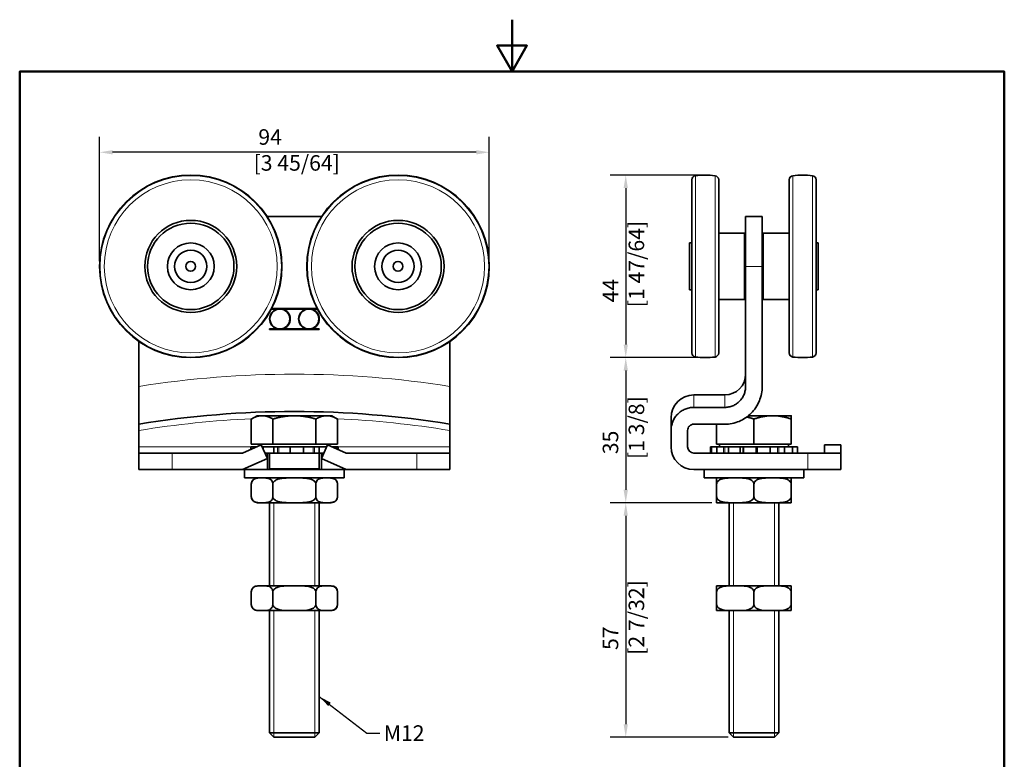
# Model space of a CAD drawing. Units: millimetres. Extents: x 0 to 262, y 0 to 371.
# Drawn here: x 12 to 250, y 193 to 371 of the extents above; entities that cross this region are included whole.
import ezdxf

# ---------------------------------------------------------------- set-up
doc = ezdxf.new("R2010")
doc.units = ezdxf.units.MM
doc.header["$LTSCALE"] = 1.25
for name, color, linetype, lineweight in [('Arêtes tangentes visibles(ISO)', 7, 'Continuous', 18), ('Arêtes visibles(ISO)', 7, 'Continuous', 35), ('Cadre_0', 7, 'Continuous', 50), ('Cotes(ISO)', 7, 'Continuous', 18), ('Filetages(ISO)', 7, 'Continuous', 18), ('Symboles(ISO)', 7, 'Continuous', 18)]:
    doc.layers.add(name, color=color, linetype=linetype, lineweight=lineweight)
doc.styles.add('MANTION', font='arial.ttf')
doc.dimstyles.new('Plan commercial', dxfattribs={"dimscale": 1.25, "dimtxt": 3, "dimasz": 2.5, "dimexe": 3, "dimexo": 1, "dimgap": 0.762, "dimtad": 1, "dimrnd": 1e-08, "dimtxsty": 'MANTION', "dimcen": 0.09, "dimdle": 10, "dimclrd": 7, "dimclre": 7, "dimclrt": 256, "dimazin": 2, "dimtfac": 0.5, "dimtmove": 0, "dimatfit": 3, "dimfxl": 1, "dimtolj": 1, "dimlwd": 25, "dimlwe": 25, "dimarcsym": 0})
doc.dimstyles.new('Plan commercial$7', dxfattribs={"dimscale": 1.25, "dimtxt": 3, "dimasz": 2.5, "dimexe": 3, "dimexo": 1, "dimgap": 0.762, "dimtad": 1, "dimrnd": 1e-08, "dimtxsty": 'MANTION', "dimcen": 0.09, "dimdle": 10, "dimclrd": 7, "dimclre": 7, "dimclrt": 256, "dimazin": 2, "dimtfac": 0.5, "dimtmove": 0, "dimatfit": 3, "dimfxl": 1, "dimtolj": 1, "dimlwd": 25, "dimlwe": 25, "dimarcsym": 0})

# ---------------------------------------------------------------- blocks, each defined once
blk = doc.blocks.new('Cadres Cadre par défaut')
at = {"layer": 'Cadre_0', "flags": 128}
for points in [[(105, 297), (105, 287), (102.11, 292), (107.89, 292), (105, 287)], [(10, 10), (10, 287), (200, 287), (200, 10), (10, 10)]]:
    blk.add_lwpolyline(points, dxfattribs=at)
blk = doc.blocks.new('*D4')
at = {"layer": 'Cotes(ISO)', "color": 7, "linetype": 'Continuous', "lineweight": 25, "transparency": 16777216}
for p, q in [((176.6, 289.79), (154.94, 289.79)), ((158.69, 286.66), (158.69, 257.91)), ((179.46, 254.79), (154.94, 254.79))]:
    blk.add_line(p, q, dxfattribs=at)
at = {"layer": 'Cotes(ISO)', "color": 7, "linetype": 'Continuous', "transparency": 16777216}
for points in [[(158.17, 286.66), (159.21, 286.66), (158.69, 289.79)], [(158.17, 257.91), (159.21, 257.91), (158.69, 254.79)]]:
    blk.add_solid(points, dxfattribs=at)
at = {"layer": 'Defpoints', "color": 0, "linetype": 'Continuous', "transparency": 16777216}
for p in [(177.85, 289.79), (158.69, 254.79), (180.71, 254.79)]:
    blk.add_point(p, dxfattribs=at)
at = {"layer": 'Cotes(ISO)', "color": 154, "linetype": 'Continuous', "lineweight": 25, "true_color": 0x004691, "transparency": 16777216, "insert": (153.13, 265.35), "char_height": 3.75, "attachment_point": 1, "rotation": 90, "style": 'MANTION'}
blk.add_mtext('\\A1; 35\\P[1 3/8]', dxfattribs=at)
blk = doc.blocks.new('*D5')
at = {"layer": 'Cotes(ISO)', "color": 7, "linetype": 'Continuous', "lineweight": 25, "transparency": 16777216}
for p, q in [((179.46, 254.79), (154.94, 254.79)), ((158.69, 251.66), (158.69, 201.41)), ((183.43, 198.29), (154.94, 198.29))]:
    blk.add_line(p, q, dxfattribs=at)
at = {"layer": 'Cotes(ISO)', "color": 7, "linetype": 'Continuous', "transparency": 16777216}
for points in [[(158.17, 251.66), (159.21, 251.66), (158.69, 254.79)], [(158.17, 201.41), (159.21, 201.41), (158.69, 198.29)]]:
    blk.add_solid(points, dxfattribs=at)
at = {"layer": 'Defpoints', "color": 0, "linetype": 'Continuous', "transparency": 16777216}
for p in [(180.71, 254.79), (158.69, 198.29), (184.68, 198.29)]:
    blk.add_point(p, dxfattribs=at)
at = {"layer": 'Cotes(ISO)', "color": 154, "linetype": 'Continuous', "lineweight": 25, "true_color": 0x004691, "transparency": 16777216, "insert": (153.13, 218.15), "char_height": 3.75, "attachment_point": 1, "rotation": 90, "style": 'MANTION'}
blk.add_mtext('\\A1; 57\\P[2 7/32]', dxfattribs=at)
blk = doc.blocks.new('*D6')
at = {"layer": 'Cotes(ISO)', "color": 7, "linetype": 'Continuous', "lineweight": 25, "transparency": 16777216}
for p, q in [((176.6, 333.79), (154.94, 333.79)), ((158.69, 330.66), (158.69, 292.91)), ((176.6, 289.79), (154.94, 289.79))]:
    blk.add_line(p, q, dxfattribs=at)
at = {"layer": 'Cotes(ISO)', "color": 7, "linetype": 'Continuous', "transparency": 16777216}
for points in [[(158.17, 330.66), (159.21, 330.66), (158.69, 333.79)], [(158.17, 292.91), (159.21, 292.91), (158.69, 289.79)]]:
    blk.add_solid(points, dxfattribs=at)
at = {"layer": 'Defpoints', "color": 0, "linetype": 'Continuous', "transparency": 16777216}
for p in [(177.85, 333.79), (158.69, 289.79), (177.85, 289.79)]:
    blk.add_point(p, dxfattribs=at)
at = {"layer": 'Cotes(ISO)', "color": 154, "linetype": 'Continuous', "lineweight": 25, "true_color": 0x004691, "transparency": 16777216, "insert": (153.13, 301.94), "char_height": 3.75, "attachment_point": 1, "rotation": 90, "style": 'MANTION'}
blk.add_mtext('\\A1; 44\\P[1 47/64]', dxfattribs=at)
blk = doc.blocks.new('*D7')
at = {"layer": 'Cotes(ISO)', "color": 7, "linetype": 'Continuous', "lineweight": 25, "transparency": 16777216}
for p, q in [((31.76, 313.04), (31.76, 343.04)), ((125.76, 313.04), (125.76, 343.04)), ((122.64, 339.29), (34.89, 339.29))]:
    blk.add_line(p, q, dxfattribs=at)
at = {"layer": 'Cotes(ISO)', "color": 7, "linetype": 'Continuous', "transparency": 16777216}
for points in [[(34.89, 339.81), (34.89, 338.77), (31.76, 339.29)], [(122.64, 339.81), (122.64, 338.77), (125.76, 339.29)]]:
    blk.add_solid(points, dxfattribs=at)
at = {"layer": 'Defpoints', "color": 0, "linetype": 'Continuous', "transparency": 16777216}
for p in [(31.76, 339.29), (31.76, 311.79), (125.76, 311.79)]:
    blk.add_point(p, dxfattribs=at)
at = {"layer": 'Cotes(ISO)', "color": 154, "linetype": 'Continuous', "lineweight": 25, "true_color": 0x004691, "transparency": 16777216, "insert": (68.92, 344.85), "char_height": 3.75, "attachment_point": 1, "style": 'MANTION'}
blk.add_mtext('\\A1; 94\\P[3 45/64]', dxfattribs=at)

msp = doc.modelspace()

# ---------------------------------------------------------------- linework, layer by layer
at = {"layer": 'Arêtes tangentes visibles(ISO)'}
for p, q in [((175.485, 333.646), (175.485, 289.927)), ((180.222, 289.927), (180.222, 333.646)), ((198.985, 333.646), (198.985, 289.927)), ((203.722, 289.927), (203.722, 333.646)), ((187.604, 311.786), (191.604, 311.786)), ((175.104, 280.786), (175.104, 277.786)), ((182.604, 277.786), (182.604, 280.786)), ((68.244, 268.286), (41.263, 268.286)), ((49.263, 262.786), (49.263, 266.786)), ((71.053, 268.176), (71.053, 268.286)), ((74.701, 268.286), (74.701, 266.786)), ((75, 266.786), (75, 268.286)), ((77.724, 268.286), (77.724, 266.786)), ((83.325, 268.286), (83.325, 266.786)), ((83.633, 266.786), (83.633, 268.286)), ((116.263, 268.286), (89.313, 268.286)), ((108.263, 266.786), (108.263, 262.786)), ((182.283, 268.286), (182.283, 266.786)), ((182.589, 266.786), (182.589, 268.286)), ((186.923, 268.286), (186.923, 266.786)), ((187.201, 266.786), (187.201, 268.286)), ((190.028, 268.286), (190.028, 266.786)), ((190.263, 266.786), (190.263, 268.286)), ((195.321, 268.286), (195.321, 266.786)), ((195.635, 266.786), (195.635, 268.286)), ((202.604, 266.786), (202.604, 262.786))]:
    msp.add_line(p, q, dxfattribs=at)
for centre, radius in [((53.763, 311.786), 21.859), ((53.763, 311.786), 20.866), ((103.763, 311.786), 21.859), ((103.763, 311.786), 20.866)]:
    msp.add_circle(centre, radius, dxfattribs=at)
for radius, start, end in [(240.875, 81.04362, 98.95638), (230.375, 92.55314, 99.36818), (230.375, 80.63182, 87.44686)]:
    msp.add_arc((78.763, 44.911), radius, start, end, dxfattribs=at)
at = {"layer": 'Arêtes visibles(ISO)'}
for p, q in [((174.604, 290.92), (174.604, 332.653)), ((181.104, 332.653), (181.104, 290.92)), ((198.104, 290.92), (198.104, 332.653)), ((204.604, 332.653), (204.604, 290.92)), ((72.202, 323.786), (85.324, 323.786)), ((191.604, 323.786), (187.604, 323.786)), ((187.604, 311.786), (187.604, 323.786)), ((191.604, 323.786), (191.604, 311.786)), ((187.354, 319.786), (181.104, 319.786)), ((187.354, 319.786), (187.354, 303.786)), ((187.604, 318.859), (187.354, 318.859)), ((191.854, 318.859), (191.604, 318.859)), ((191.854, 303.786), (191.854, 319.786)), ((191.854, 319.786), (198.104, 319.786)), ((174.104, 317.436), (174.104, 306.136)), ((174.604, 317.436), (174.104, 317.436)), ((205.104, 317.436), (204.604, 317.436)), ((205.104, 317.436), (205.104, 306.136)), ((187.604, 315.323), (187.354, 315.323)), ((191.854, 315.323), (191.604, 315.323)), ((187.604, 311.786), (187.604, 282.849)), ((191.604, 282.849), (191.604, 311.786)), ((187.604, 308.25), (187.354, 308.25)), ((191.854, 308.25), (191.604, 308.25)), ((174.604, 306.136), (174.104, 306.136)), ((187.354, 304.714), (187.604, 304.714)), ((191.604, 304.714), (191.854, 304.714)), ((205.104, 306.136), (204.604, 306.136)), ((187.354, 303.786), (181.104, 303.786)), ((191.854, 303.786), (198.104, 303.786)), ((74.563, 301.5), (73.211, 301.5)), ((73.263, 301.6), (84.263, 301.6)), ((81.563, 301.5), (75.963, 301.5)), ((84.316, 301.5), (82.963, 301.5)), ((72.763, 296.7), (74.563, 296.7)), ((72.763, 296.6), (72.763, 296.7)), ((84.763, 296.6), (72.763, 296.6)), ((75.963, 296.7), (81.563, 296.7)), ((82.963, 296.7), (84.763, 296.7)), ((84.763, 296.7), (84.763, 296.6)), ((41.263, 282.849), (41.263, 293.682)), ((116.263, 293.682), (116.263, 282.849)), ((41.263, 282.849), (41.263, 273.734)), ((116.263, 273.734), (116.263, 282.849)), ((175.104, 280.786), (182.604, 280.786)), ((69.763, 275.786), (68.371, 274.983)), ((70.969, 275.786), (69.763, 275.786)), ((78.763, 275.786), (70.969, 275.786)), ((86.558, 275.786), (78.763, 275.786)), ((87.763, 275.786), (86.558, 275.786)), ((87.763, 275.786), (89.156, 274.983)), ((175.104, 277.786), (182.604, 277.786)), ((194.104, 275.786), (188.292, 275.786)), ((198.604, 275.786), (194.104, 275.786)), ((41.263, 273.734), (41.263, 272.214)), ((68.371, 268.886), (68.371, 274.983)), ((73.567, 268.886), (73.567, 274.983)), ((83.959, 268.886), (83.959, 274.983)), ((89.156, 268.886), (89.156, 274.983)), ((116.263, 272.214), (116.263, 273.734)), ((169.604, 272.214), (169.604, 275.286)), ((175.104, 273.734), (182.604, 273.734)), ((180.604, 268.886), (180.604, 273.734)), ((189.604, 268.886), (189.604, 274.983)), ((198.604, 268.886), (198.604, 274.983)), ((41.263, 268.286), (41.263, 272.214)), ((116.263, 272.214), (116.263, 268.286)), ((169.604, 268.286), (169.604, 272.214)), ((173.604, 268.286), (173.604, 272.214)), ((66.263, 266.786), (70.783, 268.786)), ((73.567, 268.886), (68.371, 268.886)), ((70.448, 268.886), (70.448, 268.638)), ((70.783, 268.786), (72.263, 265.441)), ((83.959, 268.886), (73.567, 268.886)), ((89.156, 268.886), (83.959, 268.886)), ((86.743, 268.786), (85.263, 265.441)), ((91.263, 266.786), (86.743, 268.786)), ((87.078, 268.886), (87.078, 268.638)), ((189.604, 268.886), (180.604, 268.886)), ((181.289, 268.886), (181.289, 268.286)), ((198.604, 268.886), (189.604, 268.886)), ((197.919, 268.886), (197.919, 268.286)), ((206.604, 266.786), (206.604, 268.786)), ((210.604, 268.786), (206.604, 268.786)), ((210.604, 266.786), (210.604, 268.786)), ((41.263, 268.286), (41.263, 266.786)), ((41.263, 266.786), (49.263, 266.786)), ((41.263, 266.786), (41.263, 262.786)), ((66.263, 266.786), (49.263, 266.786)), ((68.244, 268.286), (68.244, 267.663)), ((68.974, 268.286), (68.244, 268.286)), ((68.974, 268.286), (69.653, 268.286)), ((68.974, 267.986), (68.974, 268.286)), ((71.053, 268.286), (71.004, 268.286)), ((71.224, 268.286), (71.053, 268.286)), ((71.224, 268.286), (71.224, 267.79)), ((73.792, 268.286), (71.224, 268.286)), ((71.668, 266.786), (72.263, 266.786)), ((72.263, 266.786), (72.263, 265.441)), ((73.792, 266.786), (72.263, 266.786)), ((72.763, 266.786), (72.763, 262.786)), ((73.792, 268.286), (74.701, 268.286)), ((73.792, 266.786), (73.792, 268.286)), ((74.701, 266.786), (73.792, 266.786)), ((75, 268.286), (74.701, 268.286)), ((74.701, 266.786), (75, 266.786)), ((77.724, 268.286), (75, 268.286)), ((75, 266.786), (77.724, 266.786)), ((77.732, 268.286), (77.724, 268.286)), ((77.724, 266.786), (77.732, 266.786)), ((77.732, 268.286), (77.732, 266.786)), ((80.937, 268.286), (77.732, 268.286)), ((80.937, 266.786), (77.732, 266.786)), ((83.325, 268.286), (80.937, 268.286)), ((80.937, 266.786), (80.937, 268.286)), ((80.937, 266.786), (83.325, 266.786)), ((83.633, 268.286), (83.325, 268.286)), ((83.325, 266.786), (83.633, 266.786)), ((83.633, 268.286), (84.722, 268.286)), ((84.722, 266.786), (83.633, 266.786)), ((84.722, 268.286), (84.722, 266.786)), ((86.522, 268.286), (84.722, 268.286)), ((85.263, 266.786), (84.722, 266.786)), ((84.763, 266.786), (84.763, 262.786)), ((85.263, 266.786), (85.858, 266.786)), ((85.263, 265.441), (85.263, 266.786)), ((87.873, 268.286), (88.924, 268.286)), ((88.924, 268.286), (88.924, 267.821)), ((89.313, 268.286), (88.924, 268.286)), ((89.313, 268.286), (89.313, 267.649)), ((108.263, 266.786), (91.263, 266.786)), ((108.263, 266.786), (116.263, 266.786)), ((116.263, 266.786), (116.263, 268.286)), ((116.263, 262.786), (116.263, 266.786)), ((202.604, 266.786), (175.104, 266.786)), ((179.159, 268.286), (179.384, 268.286)), ((179.159, 266.786), (179.159, 268.286)), ((179.384, 268.286), (179.384, 266.786)), ((180.646, 268.286), (179.384, 268.286)), ((180.646, 266.786), (180.646, 268.286)), ((180.646, 268.286), (182.283, 268.286)), ((182.589, 268.286), (182.283, 268.286)), ((183.46, 268.286), (182.589, 268.286)), ((186.324, 268.286), (183.46, 268.286)), ((183.46, 268.286), (183.46, 266.786)), ((186.324, 268.286), (186.923, 268.286)), ((186.324, 266.786), (186.324, 268.286)), ((187.201, 268.286), (186.923, 268.286)), ((190.028, 268.286), (187.201, 268.286)), ((190.263, 268.286), (190.028, 268.286)), ((190.263, 268.286), (190.411, 268.286)), ((190.411, 268.286), (190.411, 266.786)), ((193.537, 268.286), (190.411, 268.286)), ((195.321, 268.286), (193.537, 268.286)), ((193.537, 266.786), (193.537, 268.286)), ((195.635, 268.286), (195.321, 268.286)), ((195.635, 268.286), (196.983, 268.286)), ((196.983, 268.286), (196.983, 266.786)), ((198.909, 268.286), (196.983, 268.286)), ((198.909, 268.286), (200.103, 268.286)), ((198.909, 266.786), (198.909, 268.286)), ((200.103, 268.286), (200.103, 266.786)), ((200.154, 268.286), (200.103, 268.286)), ((200.154, 268.286), (200.154, 266.786)), ((202.604, 266.786), (210.604, 266.786)), ((210.604, 262.786), (210.604, 266.786)), ((72.263, 265.441), (66.263, 262.786)), ((72.263, 265.441), (72.263, 262.786)), ((85.263, 262.786), (85.263, 265.441)), ((85.263, 265.441), (91.263, 262.786)), ((49.263, 262.786), (41.263, 262.786)), ((66.263, 262.786), (49.263, 262.786)), ((72.263, 262.786), (66.263, 262.786)), ((66.763, 262.786), (66.763, 260.786)), ((72.263, 262.786), (85.263, 262.786)), ((72.763, 262.986), (84.763, 262.986)), ((91.263, 262.786), (85.263, 262.786)), ((90.763, 262.786), (90.763, 260.786)), ((108.263, 262.786), (91.263, 262.786)), ((116.263, 262.786), (108.263, 262.786)), ((202.604, 262.786), (175.104, 262.786)), ((177.604, 262.786), (177.604, 260.786)), ((201.604, 262.786), (201.604, 260.786)), ((210.604, 262.786), (202.604, 262.786)), ((66.763, 260.786), (90.763, 260.786)), ((68.371, 259.286), (68.371, 256.286)), ((73.567, 259.286), (73.567, 256.286)), ((83.959, 259.286), (83.959, 256.286)), ((89.156, 259.286), (89.156, 256.286)), ((177.604, 260.786), (201.604, 260.786)), ((180.604, 259.286), (180.604, 260.782)), ((180.604, 259.286), (180.604, 256.286)), ((189.604, 259.286), (189.604, 256.286)), ((198.604, 260.782), (198.604, 259.286)), ((198.604, 259.286), (198.604, 256.286)), ((69.871, 254.786), (87.656, 254.786)), ((72.763, 254.786), (72.763, 234.786)), ((84.763, 254.786), (84.763, 234.786)), ((180.604, 254.79), (180.604, 256.286)), ((180.711, 254.786), (198.496, 254.786)), ((183.604, 254.786), (183.604, 234.786)), ((195.604, 254.786), (195.604, 234.786)), ((198.604, 256.286), (198.604, 254.79)), ((68.371, 230.286), (68.371, 233.286)), ((87.656, 234.786), (69.871, 234.786)), ((73.567, 230.286), (73.567, 233.286)), ((83.959, 230.286), (83.959, 233.286)), ((89.156, 230.286), (89.156, 233.286)), ((180.604, 233.286), (180.604, 234.782)), ((180.604, 230.286), (180.604, 233.286)), ((198.496, 234.786), (180.711, 234.786)), ((189.604, 230.286), (189.604, 233.286)), ((198.604, 234.782), (198.604, 233.286)), ((198.604, 230.286), (198.604, 233.286)), ((69.871, 228.786), (87.656, 228.786)), ((72.763, 228.786), (72.763, 199.36)), ((84.763, 228.786), (84.763, 199.36)), ((180.604, 228.79), (180.604, 230.286)), ((180.711, 228.786), (198.496, 228.786)), ((183.604, 228.786), (183.604, 199.36)), ((195.604, 228.786), (195.604, 199.36)), ((198.604, 230.286), (198.604, 228.79)), ((72.763, 199.36), (84.763, 199.36)), ((73.837, 198.286), (72.763, 199.36)), ((83.69, 198.286), (73.837, 198.286)), ((83.69, 198.286), (84.763, 199.36)), ((183.604, 199.36), (195.604, 199.36)), ((184.677, 198.286), (183.604, 199.36)), ((194.53, 198.286), (184.677, 198.286)), ((194.53, 198.286), (195.604, 199.36))]:
    msp.add_line(p, q, dxfattribs=at)
for centre, radius in [((53.763, 311.786), 22), ((103.763, 311.786), 22), ((53.763, 311.786), 11.085), ((53.763, 311.786), 10.415), ((103.763, 311.786), 11.085), ((103.763, 311.786), 10.415), ((53.763, 311.786), 5.65), ((103.763, 311.786), 5.65), ((53.763, 311.786), 3.9), ((103.763, 311.786), 3.9), ((53.763, 311.786), 1.175), ((103.763, 311.786), 1.175), ((75.263, 299.1), 2.4), ((82.263, 299.1), 2.4)]:
    msp.add_circle(centre, radius, dxfattribs=at)
for centre, radius, start, end in [((175.604, 332.653), 1, 96.80099, 180), ((177.854, 313.786), 20, 83.19901, 96.80099), ((180.104, 332.653), 1, 0, 83.19901), ((199.104, 332.653), 1, 96.80099, 180), ((201.354, 313.786), 20, 83.19901, 96.80099), ((203.604, 332.653), 1, 0, 83.19901), ((75.263, 299.1), 2.5, 106.2602, 253.7398), ((75.263, 299.1), 2.5, 286.2602, 73.7398), ((82.263, 299.1), 2.5, 106.2602, 253.7398), ((82.263, 299.1), 2.5, 286.2602, 73.7398), ((175.604, 290.92), 1, 180, 263.19901), ((177.854, 309.786), 20, 263.19901, 276.80099), ((180.104, 290.92), 1, 276.80099, 0), ((199.104, 290.92), 1, 180, 263.19901), ((201.354, 309.786), 20, 263.19901, 276.80099), ((203.604, 290.92), 1, 276.80099, 0), ((182.604, 285.786), 5, 270, 0), ((175.104, 275.286), 5.5, 90, 180), ((78.763, 44.911), 231.875, 80.69296, 99.30704), ((175.104, 268.286), 5.5, 180, 270), ((175.104, 268.286), 1.5, 180, 270), ((69.871, 259.286), 1.5, 90, 180), ((87.656, 259.286), 1.5, 0, 90), ((180.711, 259.286), 1.5, 90, 94.11719), ((198.496, 259.286), 1.5, 85.88281, 90), ((69.871, 256.286), 1.5, 180, 270), ((87.656, 256.286), 1.5, 270, 0), ((180.711, 256.286), 1.5, 265.88281, 270), ((198.496, 256.286), 1.5, 270, 274.11719), ((69.871, 233.286), 1.5, 90, 180), ((87.656, 233.286), 1.5, 0, 90), ((180.711, 233.286), 1.5, 90, 94.11719), ((198.496, 233.286), 1.5, 85.88281, 90), ((69.871, 230.286), 1.5, 180, 270), ((87.656, 230.286), 1.5, 270, 0), ((180.711, 230.286), 1.5, 265.88281, 270), ((198.496, 230.286), 1.5, 270, 274.11719)]:
    msp.add_arc(centre, radius, start, end, dxfattribs=at)
for points, knots in [([(191.604, 282.849), (191.604, 282.285), (191.548, 281.668), (191.31, 280.46), (191.127, 279.869), (190.699, 278.828), (190.415, 278.281), (189.739, 277.261), (189.347, 276.787), (188.559, 275.993), (188.092, 275.6), (187.085, 274.921), (186.546, 274.636), (185.521, 274.208), (184.943, 274.026), (183.761, 273.789), (183.157, 273.734), (182.604, 273.734)], [1.3408464, 1.3408464, 1.3408464, 1.3408464, 1.5102103, 1.5102103, 1.6795742, 1.6795742, 1.8479345, 1.8479345, 2.0162949, 2.0162949, 2.1833416, 2.1833416, 2.3503882, 2.3503882, 2.5163079, 2.5163079, 2.6822276, 2.6822276, 2.6822276, 2.6822276]), ([(182.604, 277.786), (182.911, 277.786), (183.246, 277.817), (183.903, 277.949), (184.225, 278.05), (184.794, 278.287), (185.094, 278.446), (185.653, 278.823), (185.912, 279.041), (186.35, 279.482), (186.568, 279.745), (186.943, 280.312), (187.101, 280.615), (187.339, 281.194), (187.44, 281.522), (187.573, 282.193), (187.604, 282.536), (187.604, 282.849)], [1.49011947, 1.49011947, 1.49011947, 1.49011947, 1.58230624, 1.58230624, 1.67449302, 1.67449302, 1.76728494, 1.76728494, 1.86007686, 1.86007686, 1.95358764, 1.95358764, 2.04709843, 2.04709843, 2.14118005, 2.14118005, 2.23526167, 2.23526167, 2.23526167, 2.23526167]), ([(169.604, 272.214), (169.604, 272.559), (169.637, 272.936), (169.783, 273.675), (169.895, 274.037), (170.157, 274.674), (170.33, 275.008), (170.743, 275.631), (170.983, 275.921), (171.464, 276.406), (171.75, 276.646), (172.365, 277.061), (172.695, 277.235), (173.32, 277.496), (173.674, 277.608), (174.396, 277.753), (174.766, 277.786), (175.104, 277.786)], [2.46025318, 2.46025318, 2.46025318, 2.46025318, 2.5638724, 2.5638724, 2.66749162, 2.66749162, 2.77038369, 2.77038369, 2.87327577, 2.87327577, 2.97533633, 2.97533633, 3.0773969, 3.0773969, 3.17879089, 3.17879089, 3.28018487, 3.28018487, 3.28018487, 3.28018487]), ([(175.104, 273.734), (174.919, 273.734), (174.702, 273.69), (174.361, 273.548), (174.176, 273.423), (173.914, 273.159), (173.79, 272.971), (173.647, 272.624), (173.604, 272.402), (173.604, 272.214)], [0, 0, 0, 0, 0.05530022, 0.05530022, 0.11097668, 0.11097668, 0.16711392, 0.16711392, 0.22363982, 0.22363982, 0.22363982, 0.22363982]), ([(73.567, 259.286), (73.567, 259.41), (73.548, 259.552), (73.48, 259.81), (73.411, 259.957), (73.234, 260.232), (73.081, 260.37), (72.649, 260.649), (72.311, 260.717), (71.628, 260.783), (71.283, 260.782), (70.969, 260.782), (70.655, 260.782), (70.31, 260.783), (69.627, 260.717), (69.289, 260.649), (68.857, 260.37), (68.704, 260.232), (68.527, 259.957), (68.458, 259.81), (68.39, 259.552), (68.371, 259.41), (68.371, 259.286)], [-0.5481948, -0.5481948, -0.5481948, -0.5481948, -0.511202, -0.511202, -0.4607819, -0.4607819, -0.3767787, -0.3767787, -0.1883894, -0.1883894, 0, 0, 0, 0.1883894, 0.1883894, 0.3767787, 0.3767787, 0.4607819, 0.4607819, 0.511202, 0.511202, 0.5481948, 0.5481948, 0.5481948, 0.5481948]), ([(83.959, 259.286), (83.959, 259.41), (83.921, 259.552), (83.785, 259.81), (83.647, 259.957), (83.293, 260.232), (82.987, 260.37), (82.123, 260.649), (81.447, 260.717), (80.081, 260.783), (79.391, 260.782), (78.763, 260.782), (78.135, 260.782), (77.446, 260.783), (76.08, 260.717), (75.404, 260.649), (74.54, 260.37), (74.234, 260.232), (73.879, 259.957), (73.741, 259.81), (73.606, 259.552), (73.567, 259.41), (73.567, 259.286)], [-0.5481948, -0.5481948, -0.5481948, -0.5481948, -0.511202, -0.511202, -0.4607819, -0.4607819, -0.3767787, -0.3767787, -0.1883894, -0.1883894, 0, 0, 0, 0.1883894, 0.1883894, 0.3767787, 0.3767787, 0.4607819, 0.4607819, 0.511202, 0.511202, 0.5481948, 0.5481948, 0.5481948, 0.5481948]), ([(89.156, 259.286), (89.156, 259.41), (89.136, 259.552), (89.069, 259.81), (89, 259.957), (88.822, 260.232), (88.669, 260.37), (88.237, 260.649), (87.899, 260.717), (87.216, 260.783), (86.872, 260.782), (86.558, 260.782), (86.244, 260.782), (85.899, 260.783), (85.216, 260.717), (84.878, 260.649), (84.446, 260.37), (84.293, 260.232), (84.116, 259.957), (84.047, 259.81), (83.979, 259.552), (83.959, 259.41), (83.959, 259.286)], [-0.5481948, -0.5481948, -0.5481948, -0.5481948, -0.511202, -0.511202, -0.4607819, -0.4607819, -0.3767787, -0.3767787, -0.1883894, -0.1883894, 0, 0, 0, 0.1883894, 0.1883894, 0.3767787, 0.3767787, 0.4607819, 0.4607819, 0.511202, 0.511202, 0.5481948, 0.5481948, 0.5481948, 0.5481948]), ([(189.604, 259.286), (189.604, 259.41), (189.57, 259.552), (189.453, 259.81), (189.333, 259.957), (189.026, 260.232), (188.761, 260.37), (188.013, 260.649), (187.428, 260.717), (186.245, 260.783), (185.647, 260.782), (185.104, 260.782), (184.56, 260.782), (183.962, 260.783), (182.78, 260.717), (182.194, 260.649), (181.446, 260.37), (181.181, 260.232), (180.874, 259.957), (180.754, 259.81), (180.637, 259.552), (180.604, 259.41), (180.604, 259.286)], [-0.5481948, -0.5481948, -0.5481948, -0.5481948, -0.511202, -0.511202, -0.4607819, -0.4607819, -0.3767787, -0.3767787, -0.1883894, -0.1883894, 0, 0, 0, 0.1883894, 0.1883894, 0.3767787, 0.3767787, 0.4607819, 0.4607819, 0.511202, 0.511202, 0.5481948, 0.5481948, 0.5481948, 0.5481948]), ([(198.604, 259.286), (198.604, 259.41), (198.57, 259.552), (198.453, 259.81), (198.333, 259.957), (198.026, 260.232), (197.761, 260.37), (197.013, 260.649), (196.428, 260.717), (195.245, 260.783), (194.647, 260.782), (194.104, 260.782), (193.56, 260.782), (192.962, 260.783), (191.78, 260.717), (191.194, 260.649), (190.446, 260.37), (190.181, 260.232), (189.874, 259.957), (189.754, 259.81), (189.637, 259.552), (189.604, 259.41), (189.604, 259.286)], [-0.5481948, -0.5481948, -0.5481948, -0.5481948, -0.511202, -0.511202, -0.4607819, -0.4607819, -0.3767787, -0.3767787, -0.1883894, -0.1883894, 0, 0, 0, 0.1883894, 0.1883894, 0.3767787, 0.3767787, 0.4607819, 0.4607819, 0.511202, 0.511202, 0.5481948, 0.5481948, 0.5481948, 0.5481948]), ([(68.371, 256.286), (68.371, 256.163), (68.39, 256.02), (68.458, 255.762), (68.527, 255.615), (68.704, 255.341), (68.857, 255.203), (69.289, 254.924), (69.627, 254.856), (70.31, 254.789), (70.655, 254.79), (71.283, 254.79), (71.628, 254.789), (72.311, 254.856), (72.649, 254.924), (73.081, 255.203), (73.234, 255.341), (73.411, 255.615), (73.48, 255.762), (73.548, 256.02), (73.567, 256.163), (73.567, 256.286)], [0.5481948, 0.5481948, 0.5481948, 0.5481948, 0.5851875, 0.5851875, 0.6356077, 0.6356077, 0.7196108, 0.7196108, 0.9080002, 0.9080002, 1.0963895, 1.0963895, 1.2847789, 1.2847789, 1.4731683, 1.4731683, 1.5571714, 1.5571714, 1.6075915, 1.6075915, 1.6445843, 1.6445843, 1.6445843, 1.6445843]), ([(73.567, 256.286), (73.567, 256.163), (73.606, 256.02), (73.741, 255.762), (73.879, 255.615), (74.234, 255.341), (74.54, 255.203), (75.404, 254.924), (76.08, 254.856), (77.446, 254.789), (78.135, 254.79), (79.391, 254.79), (80.081, 254.789), (81.447, 254.856), (82.123, 254.924), (82.987, 255.203), (83.293, 255.341), (83.647, 255.615), (83.785, 255.762), (83.921, 256.02), (83.959, 256.163), (83.959, 256.286)], [0.5481948, 0.5481948, 0.5481948, 0.5481948, 0.5851875, 0.5851875, 0.6356077, 0.6356077, 0.7196108, 0.7196108, 0.9080002, 0.9080002, 1.0963895, 1.0963895, 1.2847789, 1.2847789, 1.4731683, 1.4731683, 1.5571714, 1.5571714, 1.6075915, 1.6075915, 1.6445843, 1.6445843, 1.6445843, 1.6445843]), ([(83.959, 256.286), (83.959, 256.163), (83.979, 256.02), (84.047, 255.762), (84.116, 255.615), (84.293, 255.341), (84.446, 255.203), (84.878, 254.924), (85.216, 254.856), (85.899, 254.789), (86.244, 254.79), (86.872, 254.79), (87.216, 254.789), (87.899, 254.856), (88.237, 254.924), (88.669, 255.203), (88.822, 255.341), (89, 255.615), (89.069, 255.762), (89.136, 256.02), (89.156, 256.163), (89.156, 256.286)], [0.5481948, 0.5481948, 0.5481948, 0.5481948, 0.5851875, 0.5851875, 0.6356077, 0.6356077, 0.7196108, 0.7196108, 0.9080002, 0.9080002, 1.0963895, 1.0963895, 1.2847789, 1.2847789, 1.4731683, 1.4731683, 1.5571714, 1.5571714, 1.6075915, 1.6075915, 1.6445843, 1.6445843, 1.6445843, 1.6445843]), ([(180.604, 256.286), (180.604, 256.163), (180.637, 256.02), (180.754, 255.762), (180.874, 255.615), (181.181, 255.341), (181.446, 255.203), (182.194, 254.924), (182.78, 254.856), (183.962, 254.789), (184.56, 254.79), (185.647, 254.79), (186.245, 254.789), (187.428, 254.856), (188.013, 254.924), (188.761, 255.203), (189.026, 255.341), (189.333, 255.615), (189.453, 255.762), (189.57, 256.02), (189.604, 256.163), (189.604, 256.286)], [0.5481948, 0.5481948, 0.5481948, 0.5481948, 0.5851875, 0.5851875, 0.6356077, 0.6356077, 0.7196108, 0.7196108, 0.9080002, 0.9080002, 1.0963895, 1.0963895, 1.2847789, 1.2847789, 1.4731683, 1.4731683, 1.5571714, 1.5571714, 1.6075915, 1.6075915, 1.6445843, 1.6445843, 1.6445843, 1.6445843]), ([(189.604, 256.286), (189.604, 256.163), (189.637, 256.02), (189.754, 255.762), (189.874, 255.615), (190.181, 255.341), (190.446, 255.203), (191.194, 254.924), (191.78, 254.856), (192.962, 254.789), (193.56, 254.79), (194.647, 254.79), (195.245, 254.789), (196.428, 254.856), (197.013, 254.924), (197.761, 255.203), (198.026, 255.341), (198.333, 255.615), (198.453, 255.762), (198.57, 256.02), (198.604, 256.163), (198.604, 256.286)], [0.5481948, 0.5481948, 0.5481948, 0.5481948, 0.5851875, 0.5851875, 0.6356077, 0.6356077, 0.7196108, 0.7196108, 0.9080002, 0.9080002, 1.0963895, 1.0963895, 1.2847789, 1.2847789, 1.4731683, 1.4731683, 1.5571714, 1.5571714, 1.6075915, 1.6075915, 1.6445843, 1.6445843, 1.6445843, 1.6445843]), ([(73.567, 233.286), (73.567, 233.41), (73.548, 233.552), (73.48, 233.81), (73.411, 233.957), (73.234, 234.232), (73.081, 234.37), (72.649, 234.649), (72.311, 234.717), (71.628, 234.783), (71.283, 234.782), (70.655, 234.782), (70.31, 234.783), (69.627, 234.717), (69.289, 234.649), (68.857, 234.37), (68.704, 234.232), (68.527, 233.957), (68.458, 233.81), (68.39, 233.552), (68.371, 233.41), (68.371, 233.286)], [0.5481948, 0.5481948, 0.5481948, 0.5481948, 0.5851875, 0.5851875, 0.6356077, 0.6356077, 0.7196108, 0.7196108, 0.9080002, 0.9080002, 1.0963895, 1.0963895, 1.2847789, 1.2847789, 1.4731683, 1.4731683, 1.5571714, 1.5571714, 1.6075915, 1.6075915, 1.6445843, 1.6445843, 1.6445843, 1.6445843]), ([(83.959, 233.286), (83.959, 233.41), (83.921, 233.552), (83.785, 233.81), (83.647, 233.957), (83.293, 234.232), (82.987, 234.37), (82.123, 234.649), (81.447, 234.717), (80.081, 234.783), (79.391, 234.782), (78.135, 234.782), (77.446, 234.783), (76.08, 234.717), (75.404, 234.649), (74.54, 234.37), (74.234, 234.232), (73.879, 233.957), (73.741, 233.81), (73.606, 233.552), (73.567, 233.41), (73.567, 233.286)], [0.5481948, 0.5481948, 0.5481948, 0.5481948, 0.5851875, 0.5851875, 0.6356077, 0.6356077, 0.7196108, 0.7196108, 0.9080002, 0.9080002, 1.0963895, 1.0963895, 1.2847789, 1.2847789, 1.4731683, 1.4731683, 1.5571714, 1.5571714, 1.6075915, 1.6075915, 1.6445843, 1.6445843, 1.6445843, 1.6445843]), ([(89.156, 233.286), (89.156, 233.41), (89.136, 233.552), (89.069, 233.81), (89, 233.957), (88.822, 234.232), (88.669, 234.37), (88.237, 234.649), (87.899, 234.717), (87.216, 234.783), (86.872, 234.782), (86.244, 234.782), (85.899, 234.783), (85.216, 234.717), (84.878, 234.649), (84.446, 234.37), (84.293, 234.232), (84.116, 233.957), (84.047, 233.81), (83.979, 233.552), (83.959, 233.41), (83.959, 233.286)], [0.5481948, 0.5481948, 0.5481948, 0.5481948, 0.5851875, 0.5851875, 0.6356077, 0.6356077, 0.7196108, 0.7196108, 0.9080002, 0.9080002, 1.0963895, 1.0963895, 1.2847789, 1.2847789, 1.4731683, 1.4731683, 1.5571714, 1.5571714, 1.6075915, 1.6075915, 1.6445843, 1.6445843, 1.6445843, 1.6445843]), ([(189.604, 233.286), (189.604, 233.41), (189.57, 233.552), (189.453, 233.81), (189.333, 233.957), (189.026, 234.232), (188.761, 234.37), (188.013, 234.649), (187.428, 234.717), (186.245, 234.783), (185.647, 234.782), (184.56, 234.782), (183.962, 234.783), (182.78, 234.717), (182.194, 234.649), (181.446, 234.37), (181.181, 234.232), (180.874, 233.957), (180.754, 233.81), (180.637, 233.552), (180.604, 233.41), (180.604, 233.286)], [0.5481948, 0.5481948, 0.5481948, 0.5481948, 0.5851875, 0.5851875, 0.6356077, 0.6356077, 0.7196108, 0.7196108, 0.9080002, 0.9080002, 1.0963895, 1.0963895, 1.2847789, 1.2847789, 1.4731683, 1.4731683, 1.5571714, 1.5571714, 1.6075915, 1.6075915, 1.6445843, 1.6445843, 1.6445843, 1.6445843]), ([(198.604, 233.286), (198.604, 233.41), (198.57, 233.552), (198.453, 233.81), (198.333, 233.957), (198.026, 234.232), (197.761, 234.37), (197.013, 234.649), (196.428, 234.717), (195.245, 234.783), (194.647, 234.782), (193.56, 234.782), (192.962, 234.783), (191.78, 234.717), (191.194, 234.649), (190.446, 234.37), (190.181, 234.232), (189.874, 233.957), (189.754, 233.81), (189.637, 233.552), (189.604, 233.41), (189.604, 233.286)], [0.5481948, 0.5481948, 0.5481948, 0.5481948, 0.5851875, 0.5851875, 0.6356077, 0.6356077, 0.7196108, 0.7196108, 0.9080002, 0.9080002, 1.0963895, 1.0963895, 1.2847789, 1.2847789, 1.4731683, 1.4731683, 1.5571714, 1.5571714, 1.6075915, 1.6075915, 1.6445843, 1.6445843, 1.6445843, 1.6445843]), ([(68.371, 230.286), (68.371, 230.163), (68.39, 230.02), (68.458, 229.762), (68.527, 229.615), (68.704, 229.341), (68.857, 229.203), (69.289, 228.924), (69.627, 228.856), (70.31, 228.789), (70.655, 228.79), (70.969, 228.79), (71.283, 228.79), (71.628, 228.789), (72.311, 228.856), (72.649, 228.924), (73.081, 229.203), (73.234, 229.341), (73.411, 229.615), (73.48, 229.762), (73.548, 230.02), (73.567, 230.163), (73.567, 230.286)], [-0.5481948, -0.5481948, -0.5481948, -0.5481948, -0.511202, -0.511202, -0.4607819, -0.4607819, -0.3767787, -0.3767787, -0.1883894, -0.1883894, 0, 0, 0, 0.1883894, 0.1883894, 0.3767787, 0.3767787, 0.4607819, 0.4607819, 0.511202, 0.511202, 0.5481948, 0.5481948, 0.5481948, 0.5481948]), ([(73.567, 230.286), (73.567, 230.163), (73.606, 230.02), (73.741, 229.762), (73.879, 229.615), (74.234, 229.341), (74.54, 229.203), (75.404, 228.924), (76.08, 228.856), (77.446, 228.789), (78.135, 228.79), (78.763, 228.79), (79.391, 228.79), (80.081, 228.789), (81.447, 228.856), (82.123, 228.924), (82.987, 229.203), (83.293, 229.341), (83.647, 229.615), (83.785, 229.762), (83.921, 230.02), (83.959, 230.163), (83.959, 230.286)], [-0.5481948, -0.5481948, -0.5481948, -0.5481948, -0.511202, -0.511202, -0.4607819, -0.4607819, -0.3767787, -0.3767787, -0.1883894, -0.1883894, 0, 0, 0, 0.1883894, 0.1883894, 0.3767787, 0.3767787, 0.4607819, 0.4607819, 0.511202, 0.511202, 0.5481948, 0.5481948, 0.5481948, 0.5481948]), ([(83.959, 230.286), (83.959, 230.163), (83.979, 230.02), (84.047, 229.762), (84.116, 229.615), (84.293, 229.341), (84.446, 229.203), (84.878, 228.924), (85.216, 228.856), (85.899, 228.789), (86.244, 228.79), (86.558, 228.79), (86.872, 228.79), (87.216, 228.789), (87.899, 228.856), (88.237, 228.924), (88.669, 229.203), (88.822, 229.341), (89, 229.615), (89.069, 229.762), (89.136, 230.02), (89.156, 230.163), (89.156, 230.286)], [-0.5481948, -0.5481948, -0.5481948, -0.5481948, -0.511202, -0.511202, -0.4607819, -0.4607819, -0.3767787, -0.3767787, -0.1883894, -0.1883894, 0, 0, 0, 0.1883894, 0.1883894, 0.3767787, 0.3767787, 0.4607819, 0.4607819, 0.511202, 0.511202, 0.5481948, 0.5481948, 0.5481948, 0.5481948]), ([(180.604, 230.286), (180.604, 230.163), (180.637, 230.02), (180.754, 229.762), (180.874, 229.615), (181.181, 229.341), (181.446, 229.203), (182.194, 228.924), (182.78, 228.856), (183.962, 228.789), (184.56, 228.79), (185.104, 228.79), (185.647, 228.79), (186.245, 228.789), (187.428, 228.856), (188.013, 228.924), (188.761, 229.203), (189.026, 229.341), (189.333, 229.615), (189.453, 229.762), (189.57, 230.02), (189.604, 230.163), (189.604, 230.286)], [-0.5481948, -0.5481948, -0.5481948, -0.5481948, -0.511202, -0.511202, -0.4607819, -0.4607819, -0.3767787, -0.3767787, -0.1883894, -0.1883894, 0, 0, 0, 0.1883894, 0.1883894, 0.3767787, 0.3767787, 0.4607819, 0.4607819, 0.511202, 0.511202, 0.5481948, 0.5481948, 0.5481948, 0.5481948]), ([(189.604, 230.286), (189.604, 230.163), (189.637, 230.02), (189.754, 229.762), (189.874, 229.615), (190.181, 229.341), (190.446, 229.203), (191.194, 228.924), (191.78, 228.856), (192.962, 228.789), (193.56, 228.79), (194.104, 228.79), (194.647, 228.79), (195.245, 228.789), (196.428, 228.856), (197.013, 228.924), (197.761, 229.203), (198.026, 229.341), (198.333, 229.615), (198.453, 229.762), (198.57, 230.02), (198.604, 230.163), (198.604, 230.286)], [-0.5481948, -0.5481948, -0.5481948, -0.5481948, -0.511202, -0.511202, -0.4607819, -0.4607819, -0.3767787, -0.3767787, -0.1883894, -0.1883894, 0, 0, 0, 0.1883894, 0.1883894, 0.3767787, 0.3767787, 0.4607819, 0.4607819, 0.511202, 0.511202, 0.5481948, 0.5481948, 0.5481948, 0.5481948])]:
    msp.add_open_spline(points, degree=3, knots=knots, dxfattribs=at)
for points, weights in [([(70.969, 275.786), (69.763, 275.786), (68.371, 274.983)], [1, 1.0379548493, 1]), ([(73.567, 274.983), (72.175, 275.786), (70.969, 275.786)], [1, 1.0379548493, 1]), ([(78.763, 275.786), (76.352, 275.786), (73.567, 274.983)], [1, 1.0379548493, 1]), ([(83.959, 274.983), (81.175, 275.786), (78.763, 275.786)], [1, 1.0379548493, 1]), ([(86.558, 275.786), (85.352, 275.786), (83.959, 274.983)], [1, 1.0379548493, 1]), ([(89.156, 274.983), (87.763, 275.786), (86.558, 275.786)], [1, 1.0379548493, 1]), ([(194.104, 275.786), (192.015, 275.786), (189.604, 274.983)], [1, 1.0379548493, 1]), ([(198.604, 274.983), (196.192, 275.786), (194.104, 275.786)], [1, 1.0379548493, 1]), ([(198.604, 275.786), (198.604, 275.786), (198.604, 274.983)], [1, 1.0379548493, 1]), ([(189.604, 274.983), (188.706, 275.282), (187.881, 275.466)], [1, 1.01379486016, 1.01756211277])]:
    msp.add_rational_spline(points, weights, degree=2, dxfattribs=at)
at = {"layer": 'Filetages(ISO)'}
for p, q in [((73.813, 262.986), (73.813, 262.786)), ((83.713, 262.786), (83.713, 262.986)), ((73.813, 254.786), (73.813, 234.786)), ((83.713, 234.786), (83.713, 254.786)), ((184.654, 254.786), (184.654, 234.786)), ((194.554, 234.786), (194.554, 254.786)), ((73.813, 228.786), (73.813, 198.31)), ((83.713, 198.31), (83.713, 228.786)), ((184.654, 228.786), (184.654, 198.31)), ((194.554, 198.31), (194.554, 228.786))]:
    msp.add_line(p, q, dxfattribs=at)

# ---------------------------------------------------------------- block references
at = {"xscale": 1.25, "yscale": 1.25, "zscale": 1.25}
msp.add_blockref('Cadres Cadre par défaut', (0, 0), dxfattribs=at)

# ---------------------------------------------------------------- texts
at = {"layer": 'Symboles(ISO)', "color": 154, "true_color": 0x004691, "insert": (100.32, 201.139), "char_height": 3.75, "width": 10.1896, "attachment_point": 1, "style": 'MANTION'}
msp.add_mtext('{\\fArial|b0|i0;M12}', dxfattribs=at)

# ---------------------------------------------------------------- dimensions: what is measured, and where the dimension line sits
at = {"layer": 'Cotes(ISO)', "color": 7, "linetype": 'Continuous', "lineweight": 25}
for base, p1, p2, angle, text, override, picture, middle in [((31.763, 339.286), (125.763, 311.786), (31.763, 311.786), 180, ' <>\\X[3 45/64]', {"dimgap": 0.762, "dimdec": 2, "dimpost": '\\X', "dimtol": 0, "dimlim": 0, "dimtp": 0, "dimtm": 0, "dimtdec": 2, "dimtofl": 0, "dimatfit": 1, "dimtvp": -0.25}, '*D7', (78.763, 339.286)), ((158.687, 289.786), (177.854, 333.786), (177.854, 289.786), 90, ' <>\\X[1 47/64]', {"dimgap": 0.762, "dimdec": 2, "dimpost": '\\X', "dimtol": 0, "dimlim": 0, "dimtp": 0, "dimtm": 0, "dimtdec": 2, "dimtofl": 0, "dimatfit": 1, "dimtvp": -0.25}, '*D6', (158.687, 311.786)), ((158.687, 254.786), (177.854, 289.786), (180.711, 254.786), 90, ' <>\\X[1 3/8]', {"dimgap": 0.762, "dimdec": 2, "dimpost": '\\X', "dimtol": 0, "dimlim": 0, "dimtp": 0, "dimtm": 0, "dimtdec": 2, "dimtofl": 0, "dimatfit": 1, "dimtvp": -0.25}, '*D4', (158.687, 272.286)), ((158.686833932, 198.286263876), (180.711229785, 254.786263876), (184.67707213, 198.286263876), 90, ' <>\\X[2 7/32]', {"dimgap": 0.762, "dimdec": 0, "dimpost": '\\X', "dimtol": 0, "dimlim": 0, "dimtp": 0, "dimtm": 0, "dimtdec": 2, "dimtofl": 0, "dimatfit": 1, "dimtvp": -0.25}, '*D5', (158.686833932, 226.536263876))]:
    dim = msp.add_linear_dim(base=base, p1=p1, p2=p2, angle=angle, text=text, dimstyle='Plan commercial', override=override, dxfattribs=at)
    dim.commit()
    dim.dimension.update_dxf_attribs({"geometry": picture, "text_midpoint": middle, "dimtype": 160})

# ---------------------------------------------------------------- leaders
at = {"layer": 'Symboles(ISO)', "color": 7, "linetype": 'Continuous', "lineweight": 25, "annotation_type": 0, "has_hookline": 1, "hookline_direction": 0, "text_width": 9.526}
msp.add_leader([(84.763, 208.091), (96.243, 199.264), (99.368, 199.264)], dimstyle='Plan commercial$7', override={"dimtad": 0}, dxfattribs=at)

doc.saveas('drawing.dxf')
